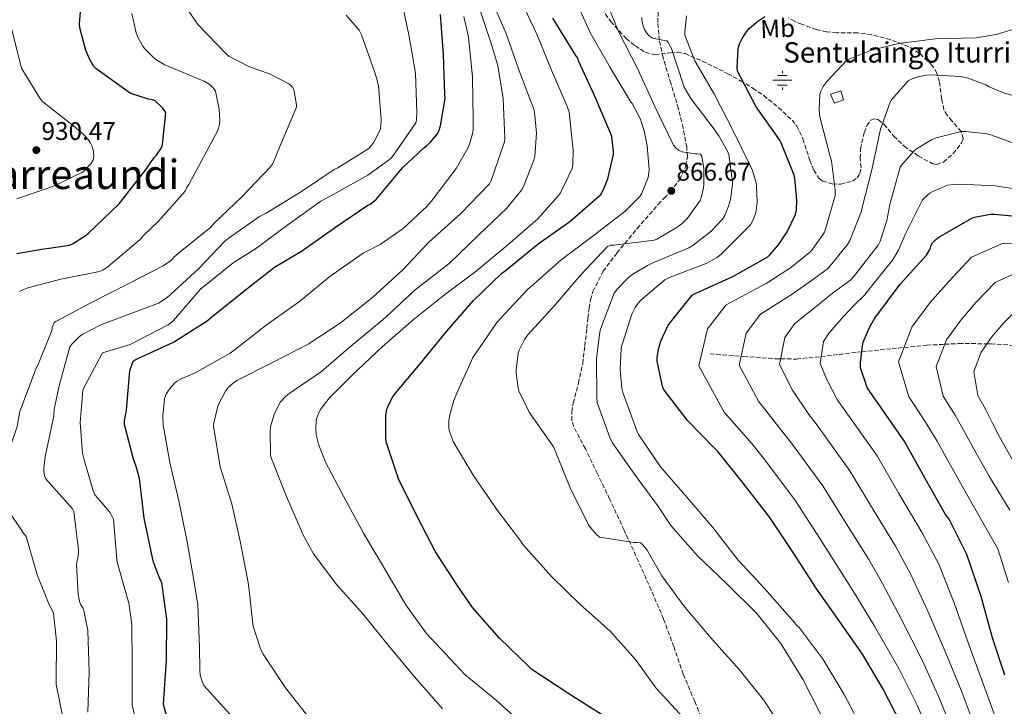
# Model space of a CAD drawing. Units: metres. Extents: x 620727 to 624170, y 4750313 to 4752687.
# Drawn here: x 623393 to 623779, y 4750632 to 4750902 of the extents above; entities that cross this region are included whole.
import ezdxf
from ezdxf.enums import TextEntityAlignment as Align

# ---------------------------------------------------------------- set-up
doc = ezdxf.new("R2010")
doc.units = ezdxf.units.M
doc.header["$MEASUREMENT"] = 0
doc.linetypes.add('DGN Style 3', pattern=[2.435891, 1.739922, -0.695969])
for name, color, linetype, lineweight in [('Acequia sin especificar', 4, 'Continuous', 0), ('Barranco lineal', 142, 'DGN Style 3', 13), ('Caseta-cabaña', 1, 'Continuous', 0), ('Cota de punto acotado terreno', 7, 'Continuous', 0), ('Curva de nivel directora', 30, 'Continuous', 30), ('Curva de nivel intermedia', 30, 'Continuous', 0), ('Etiqueta de uso rústico', 92, 'Continuous', 0), ('Fuente-manantial-naciente', 7, 'Continuous', 0), ('Punto acotado terreno (símbolo)', 7, 'Continuous', 0), ('Senda', 7, 'DGN Style 3', 0), ('Texto de Fuente', 4, 'Continuous', 0), ('Texto de Área (paraje) menor', 7, 'Continuous', 0), ('Zona arbolada', 92, 'DGN Style 3', 0)]:
    doc.layers.add(name, color=color, linetype=linetype, lineweight=lineweight)
doc.styles.add('Style-Arial', font='arial.ttf')

# ---------------------------------------------------------------- blocks, each defined once
blk = doc.blocks.new('5NACIE')
at = {"layer": 'Acequia sin especificar', "color": 4, "linetype": 'Continuous', "lineweight": 0, "flags": 128}
for points in [[(-0.375, 0), (0.375, 0)], [(-0.1875, 0.1875), (0.1875, 0.1875)], [(0, 0.2812), (0, 0.375)], [(-0.1875, -0.1875), (0.1875, -0.1875)], [(0, -0.2812), (0, -0.375)]]:
    blk.add_lwpolyline(points, dxfattribs=at)
blk = doc.blocks.new('5PATER')
at = {"layer": 'Punto acotado terreno (símbolo)', "linetype": 'Continuous', "lineweight": 0}
h = blk.add_hatch(color=51, dxfattribs=at)
edge = h.paths.add_edge_path()
edge.add_ellipse((0, 0), major_axis=(-0.11, -0.111), ratio=0.999422, start_angle=0, end_angle=360)

msp = doc.modelspace()

# ---------------------------------------------------------------- linework, layer by layer
at = {"layer": 'Barranco lineal', "color": 142, "linetype": 'DGN Style 3', "lineweight": 13}
msp.add_polyline3d([(623663.71, 4750770.42, 844.55), (623675.88, 4750769.5, 840), (623676.83, 4750769.43, 839.65), (623689.95, 4750768.44, 835.45), (623691.41, 4750768.43, 835), (623697.62, 4750768.39, 833.05), (623707.32, 4750769.37, 830), (623709.59, 4750769.6, 829.29), (623721.5, 4750771.06, 825.54), (623723.22, 4750771.24, 825), (623735.13, 4750772.45, 821.43), (623739.89, 4750772.92, 820), (623748.77, 4750773.81, 817.2), (623755.83, 4750774.17, 815), (623761.38, 4750774.45, 813.32), (623772.41, 4750774.4, 810), (623773.98, 4750774.39, 809.52), (623787.83, 4750773.41, 805.3)], dxfattribs=at)
at = {"layer": 'Caseta-cabaña', "color": 1, "linetype": 'Continuous', "lineweight": 0}
msp.add_polyline3d([(623716.09, 4750870.11, 846.2), (623712.51, 4750868.83, 846.46), (623710.97, 4750872.41, 846.46), (623715.07, 4750873.69, 846.2)], close=True, dxfattribs=at)
msp.add_polyline3d([(623712.51, 4750868.83, 846.46), (623710.97, 4750872.41, 846.46), (623715.07, 4750873.69, 846.2), (623716.09, 4750870.11, 846.2), (623712.51, 4750868.83, 846.46)], dxfattribs=at)
at = {"layer": 'Curva de nivel directora', "color": 30, "linetype": 'Continuous', "lineweight": 30, "flags": 128}
for points, elevation in [([(623391.45, 4750809.79), (623402.01, 4750811.71), (623403.29, 4750811.75), (623412.22, 4750813.15), (623413.37, 4750813.63), (623418.78, 4750816.96), (623419.67, 4750817.86), (623431.58, 4750829.19), (623432.28, 4750830.05), (623432.99, 4750830.98), (623442.36, 4750843.01), (623442.75, 4750843.71), (623445.6, 4750847.65), (623446.36, 4750848.45), (623448.32, 4750851.26), (623448.67, 4750852.61), (623449.98, 4750865.02), (623449.47, 4750865.92), (623448.51, 4750867.17), (623445.79, 4750869.73), (623444.86, 4750870.14), (623443.2, 4750870.43), (623436.28, 4750872.58), (623435.16, 4750873.28), (623422.49, 4750882.4), (623421.79, 4750883.27), (623420.16, 4750885.99), (623418.59, 4750889.57), (623416.19, 4750898.4), (623416.09, 4750900.07), (623416.6, 4750906.24)], 925), ([(623503.32, 4750810.69), (623516.6, 4750820.16), (623529.34, 4750828.77), (623530.17, 4750829.18), (623532.44, 4750830.91), (623533.15, 4750831.65), (623542.91, 4750843.46), (623551.13, 4750851.23), (623552.41, 4750852.13), (623553.76, 4750853.34), (623556.73, 4750856.83), (623557.24, 4750857.86), (623557.88, 4750859.9), (623559.64, 4750870.62), (623559.58, 4750872.29), (623559, 4750888), (623557.88, 4750903.65)], 900), ([(623621.49, 4750628.59), (623607.86, 4750637.26), (623593.72, 4750646.54), (623592.6, 4750647.5), (623580.98, 4750658.83), (623570.39, 4750670.77), (623564.34, 4750679.57), (623555.9, 4750692.66), (623548.5, 4750706.8), (623541.4, 4750721.36), (623536.54, 4750735.92), (623536.35, 4750737.42), (623536.35, 4750746.42), (623536.76, 4750748.59), (623537.11, 4750749.58), (623539, 4750753.36), (623540.15, 4750754.99), (623549.88, 4750766.51), (623560.15, 4750779.21), (623570.81, 4750791.37), (623581.82, 4750802.03), (623583.26, 4750803.05), (623596.16, 4750813.58), (623608.67, 4750822.32), (623620.76, 4750833.04), (623621.95, 4750835.15), (623623.48, 4750839.09), (623625.82, 4750848.72), (623625.82, 4750849.87), (623625.05, 4750855.69), (623624.67, 4750856.85), (623618.36, 4750871.82), (623611.97, 4750885.49), (623611.71, 4750886.48), (623610.94, 4750887.57), (623601.92, 4750902.22)], 875), ([(623738.9, 4750624.72), (623731.7, 4750638.73), (623723.51, 4750652.49), (623714.58, 4750665.23), (623705.4, 4750678.41), (623696.25, 4750692.43), (623687.1, 4750706.19), (623676.82, 4750719.57), (623666.75, 4750732.14), (623665.43, 4750733.36), (623654.87, 4750744.21), (623645.43, 4750756.59), (623645.02, 4750757.77), (623642.97, 4750767.6), (623642.97, 4750769.13), (623643.51, 4750772.72), (623644.35, 4750775.37), (623647.13, 4750781.45), (623647.71, 4750782.38), (623656.67, 4750793.49), (623657.63, 4750794), (623672.67, 4750800.75), (623686.3, 4750808.52), (623687.2, 4750809.32), (623690.56, 4750813.23), (623693.95, 4750818.38), (623697.18, 4750825.16), (623697.56, 4750827.08), (623697.76, 4750830.7), (623697.02, 4750839.28), (623696.7, 4750840.52), (623691.61, 4750853.32), (623691.04, 4750854.35), (623681.72, 4750867.44), (623674.49, 4750881.42), (623674.36, 4750882.73), (623674.69, 4750890.32), (623675.23, 4750892.08), (623676.25, 4750894.28), (623677.95, 4750896.91), (623679.17, 4750898.28), (623682.49, 4750901.1), (623685.18, 4750902.86)], 850), ([(623779.4, 4750644.21), (623774.6, 4750658.9), (623770.12, 4750675.12), (623764.49, 4750691.6), (623757.52, 4750705.49), (623756.17, 4750707.38), (623748.08, 4750721.52), (623739.92, 4750736.3), (623725.52, 4750756.98), (623725.04, 4750757.94), (623722.76, 4750764.91), (623722.73, 4750766.83), (623723.47, 4750773.55), (623723.85, 4750774.96), (623726.38, 4750780.98), (623728.43, 4750784.43), (623738.25, 4750797.74), (623748.59, 4750809.17), (623749.87, 4750811.12), (623750.16, 4750811.89), (623750.29, 4750812.78), (623751.02, 4750814), (623752.17, 4750815.15), (623753.52, 4750816.17), (623766.45, 4750823.66), (623767.53, 4750824.05), (623773.77, 4750825.26), (623775.34, 4750825.26), (623790.45, 4750823.82)], 825), ([(623453.27, 4750617.89), (623449.14, 4750632.71), (623449.17, 4750634.79), (623450.26, 4750649.99), (623450.39, 4750666.21), (623448.41, 4750680.67), (623447.61, 4750682.11), (623445.14, 4750688.61), (623444.79, 4750690.37), (623441.46, 4750705.86), (623439.61, 4750721.54), (623438.42, 4750726.18), (623437.27, 4750729.06), (623433.78, 4750742.72), (623433.78, 4750744.1), (623434.52, 4750748.35), (623435.93, 4750763.75), (623437.21, 4750767.52), (623437.98, 4750768.07), (623438.97, 4750768.55), (623452.99, 4750775.07), (623466.23, 4750783.33), (623467.96, 4750784.83), (623480.6, 4750795.04), (623492.63, 4750804.45), (623503.32, 4750810.69)], 900)]:
    msp.add_lwpolyline(points, dxfattribs=dict(at, elevation=elevation))
at = {"layer": 'Curva de nivel intermedia', "color": 30, "linetype": 'Continuous', "lineweight": 0, "flags": 128}
for points, elevation in [([(623406.11, 4750782.72), (623406.84, 4750783.17), (623420.86, 4750790.63), (623434.97, 4750797.79), (623448.95, 4750804.96), (623452.19, 4750807.23), (623452.95, 4750808.26), (623455.03, 4750809.99), (623467.64, 4750820.13), (623468.86, 4750821.54), (623479.8, 4750832.06), (623491.16, 4750843.84), (623491.87, 4750844.9), (623492.99, 4750847.36), (623493.28, 4750848.35), (623495.04, 4750852.45), (623501.31, 4750867.23), (623501.31, 4750868.19), (623500.32, 4750874.24), (623499.8, 4750875.1), (623498.78, 4750876.1), (623498.04, 4750876.61), (623490.91, 4750880.29), (623482.62, 4750883.23), (623474.78, 4750887.23), (623473.82, 4750888.1), (623462.72, 4750899.62), (623454.59, 4750911.33)], 915), ([(623447.32, 4750589.6), (623436.82, 4750632.45), (623436.82, 4750633.92), (623436.82, 4750649.15), (623436.69, 4750664.16), (623435.45, 4750672.67), (623435.22, 4750673.47), (623430.9, 4750688.61), (623430.78, 4750689.7), (623429.43, 4750705.47), (623429.08, 4750706.34), (623427.9, 4750708.42), (623423.35, 4750713.73), (623422.14, 4750715.01), (623421.43, 4750716.61), (623417.88, 4750728.77), (623417.34, 4750731.43), (623416.38, 4750743.52), (623417.4, 4750756.03), (623417.88, 4750757.31), (623425.08, 4750770.82), (623436.03, 4750774.15), (623450.87, 4750781.79), (623451.87, 4750782.5), (623452.99, 4750783.55), (623463.64, 4750795.78), (623476.44, 4750806.18), (623485.27, 4750811.71), (623498.46, 4750821.41), (623510.91, 4750830.4), (623514.49, 4750832.35), (623529.37, 4750840.58), (623538.17, 4750847.01), (623539.39, 4750848.48), (623548.19, 4750861.18), (623548.38, 4750862.14), (623548.6, 4750865.34), (623548, 4750880.67), (623545.44, 4750895.65), (623542.24, 4750910.59)], 905), ([(623577.21, 4750910.96), (623583.58, 4750896.24), (623588.64, 4750881.9), (623594.59, 4750866.06), (623594.81, 4750865.26), (623595.48, 4750857.04), (623594.84, 4750848.08), (623594.52, 4750846.45), (623590.43, 4750836.14), (623589.63, 4750834.7), (623583.84, 4750827.57), (623572.76, 4750816.97), (623561.21, 4750805.87), (623547.96, 4750795.57), (623536.51, 4750785.01), (623535.29, 4750783.85), (623522.65, 4750773.39), (623511.13, 4750763.5), (623497.85, 4750754.42), (623496.95, 4750753.68), (623495.07, 4750751.63), (623494.46, 4750750.7), (623492.57, 4750746.64), (623491.16, 4750741.71), (623490.91, 4750739.98), (623491.1, 4750731.02), (623491.26, 4750730), (623497.05, 4750715.28), (623503.22, 4750700.82), (623503.61, 4750699.76), (623507.99, 4750691.95), (623517.14, 4750679.79), (623527.54, 4750668.18), (623537.88, 4750655.34), (623547.8, 4750643.5), (623558.58, 4750630.99)], 885), ([(623588.29, 4750911.57), (623595.65, 4750895.95), (623601.37, 4750881.77), (623607.74, 4750867.21), (623608.35, 4750865.33), (623609.98, 4750850.45), (623609.82, 4750844.62), (623609.6, 4750843.15), (623604.92, 4750833.65), (623604.19, 4750832.53), (623596.12, 4750823.41), (623584.32, 4750813.23), (623571.84, 4750802.86), (623558.87, 4750793.23), (623547.13, 4750783.79), (623534.97, 4750773.2), (623523.13, 4750762), (623514.17, 4750753.01), (623511.03, 4750748.94), (623510.2, 4750747.5)], 880), ([(623610.51, 4750910.26), (623616.69, 4750896.37), (623624.4, 4750882.83), (623632.34, 4750869.81), (623633.14, 4750868.72), (623636.18, 4750862.77), (623637.84, 4750857.97), (623639.02, 4750852.14), (623639.73, 4750842.74), (623639.66, 4750841.49), (623639.34, 4750839.7), (623636.72, 4750833.2), (623636.14, 4750832.21), (623630.22, 4750826.26), (623617.77, 4750816.82), (623605.23, 4750807.34), (623593.55, 4750796.95), (623592.27, 4750795.89), (623581.26, 4750784.15), (623579.92, 4750782.71), (623571.41, 4750770.29), (623570.51, 4750768.95), (623564.3, 4750755.03), (623563.05, 4750752.15), (623561.45, 4750746.45), (623561.16, 4750744.4), (623561.13, 4750741.17), (623561.32, 4750739.89), (623562.99, 4750735.73), (623570.96, 4750722.39), (623580.17, 4750708.98), (623589.32, 4750696.85), (623590.32, 4750695.41), (623601.45, 4750683.03), (623612.62, 4750672.05), (623624.33, 4750661.62), (623634.44, 4750650.48), (623642.44, 4750639.28), (623653.19, 4750627.57)], 870), ([(623689.13, 4750627.82), (623684.75, 4750634.51), (623675.11, 4750646.48), (623664.94, 4750657.84), (623653.83, 4750670.93), (623644.71, 4750683.22), (623638.96, 4750693.39), (623637.32, 4750695.5), (623636.33, 4750696.18), (623634.99, 4750696.37), (623633.71, 4750696.37), (623620.3, 4750698.45), (623619.08, 4750699.51), (623616.56, 4750702.39), (623615.95, 4750703.31), (623608.72, 4750717.84), (623608.27, 4750719.15), (623602.28, 4750733.68), (623601.64, 4750734.71), (623592.68, 4750747.54), (623588.59, 4750755.86), (623588.3, 4750756.95), (623587.5, 4750762.9), (623587.5, 4750764.18), (623588.37, 4750770.67), (623588.78, 4750771.92), (623590.86, 4750776.11), (623592.14, 4750777.84), (623602.96, 4750789.75), (623612.88, 4750801.42), (623623.44, 4750812.62), (623624.59, 4750813.1), (623625.9, 4750813.14), (623641.71, 4750814.99), (623642.77, 4750815.44), (623650.77, 4750820.11), (623652.72, 4750821.62), (623654.83, 4750823.73), (623659.79, 4750830.61), (623660.21, 4750831.7), (623661.13, 4750835.54), (623661.29, 4750837.07), (623661.17, 4750843.25), (623660.4, 4750848.02), (623659.86, 4750848.82), (623658.67, 4750848.98), (623657.78, 4750848.98), (623652.72, 4750849.74), (623651.25, 4750850.45), (623650.13, 4750851.41), (623649.36, 4750852.4), (623648.91, 4750853.17), (623642, 4750867.47), (623635.34, 4750882.13), (623627.76, 4750896.98), (623621.62, 4750912.21)], 865), ([(623572.35, 4750908.43), (623577.69, 4750892.3), (623580.29, 4750883.6), (623582.46, 4750870.61), (623583.07, 4750854.93), (623582.97, 4750853.61), (623577.76, 4750838.45), (623577.12, 4750837.2), (623565.66, 4750825.45), (623553.31, 4750814.32), (623543, 4750803.37), (623531.23, 4750792.62), (623518.49, 4750782.48), (623505.85, 4750774.22), (623492.19, 4750767.18), (623477.82, 4750759.95), (623476.51, 4750759.09), (623474.59, 4750757.3), (623473.43, 4750755.73), (623470.91, 4750751.09), (623470.43, 4750749.84), (623468.86, 4750743.31), (623468.76, 4750742), (623471.32, 4750726.06), (623475.93, 4750711.57), (623479.13, 4750696.82), (623482.01, 4750681.94), (623482.52, 4750679.82), (623484.18, 4750664.37), (623484.25, 4750663.47), (623487.03, 4750655.02), (623488.25, 4750652.5), (623497.02, 4750639.31)], 890), ([(623419.38, 4750629.79), (623419.93, 4750645.54), (623419.32, 4750661.83), (623417.85, 4750669.6), (623417.37, 4750670.75), (623416.66, 4750671.94), (623416.28, 4750672.83), (623415.58, 4750675.78), (623414.94, 4750687.81), (623415.67, 4750691.71), (623415.67, 4750693.51), (623413.94, 4750708.55), (623413.3, 4750709.54), (623402.78, 4750721.54), (623402.39, 4750722.66), (623402.07, 4750724.42), (623402.07, 4750725.57), (623402.65, 4750730.08), (623405.98, 4750745.92), (623406.2, 4750748.64), (623408.28, 4750758.34), (623412.31, 4750773.12), (623413.11, 4750774.21), (623416.09, 4750777.25), (623417.37, 4750778.21), (623424.54, 4750781.86), (623447.07, 4750790.37), (623450.55, 4750792.55), (623451.74, 4750793.54), (623462.81, 4750803.78), (623473.21, 4750814.72), (623474.43, 4750815.71), (623486.75, 4750824.29), (623489.37, 4750825.63), (623503.29, 4750834.14), (623516.06, 4750842.82), (623517.53, 4750843.49), (623529.66, 4750851.04), (623530.52, 4750851.94), (623531.64, 4750853.54), (623534.14, 4750858.34), (623534.46, 4750859.87), (623534.59, 4750862.46), (623533.47, 4750875.71), (623533.08, 4750876.9), (623532.92, 4750877.89), (623531.87, 4750881.28), (623526.88, 4750895.71), (623525.88, 4750897.47), (623520.86, 4750903.36)], 910), ([(623445.6, 4750886.37), (623441.69, 4750890.34), (623441.02, 4750891.23), (623439.04, 4750894.78), (623438.4, 4750896.51), (623436.67, 4750904.1)], 920), ([(623567.01, 4750902.93), (623568.86, 4750894.89), (623570.43, 4750879.09), (623570.72, 4750862.51), (623570.68, 4750858.8), (623570.49, 4750857.36), (623569.21, 4750852.81), (623568.54, 4750851.21), (623563.93, 4750843.18), (623554.14, 4750830.25), (623552.54, 4750828.21), (623543.16, 4750819.57), (623534.11, 4750813.36), (623527.52, 4750809.97), (623514.36, 4750800.85), (623502.46, 4750791.02), (623489.43, 4750781.71), (623477.31, 4750772.24), (623475.26, 4750770.74), (623461.21, 4750762.86), (623456.31, 4750760.78), (623454.23, 4750759.5), (623453.34, 4750758.77), (623450.94, 4750755.95), (623450.14, 4750754.64), (623449.75, 4750753.74), (623449.47, 4750752.66), (623448.83, 4750745.9), (623448.92, 4750742.51), (623451.61, 4750727.7), (623455.07, 4750712.69), (623458.36, 4750696.66), (623460.98, 4750681.62), (623462.58, 4750671.92), (623463.26, 4750655.31), (623463.29, 4750646.29), (623463.54, 4750644.27), (623464.25, 4750641.74), (623464.92, 4750640.27), (623475.09, 4750628.94)], 895), ([(623707.11, 4750628.88), (623700.2, 4750642.38), (623691.5, 4750656.69), (623681.99, 4750668.46), (623670.25, 4750680.11), (623658.76, 4750691.18), (623648.33, 4750703.06), (623643.44, 4750710.32), (623634.06, 4750723.18), (623625.29, 4750735.6), (623624.27, 4750737.55), (623619.34, 4750751.31), (623619.18, 4750753.46), (623619.05, 4750768.62), (623620.4, 4750778.96), (623620.72, 4750780.14), (623626.09, 4750794.26), (623627.34, 4750795.92), (623631.69, 4750800.37), (623633.42, 4750801.74), (623639.09, 4750805.17), (623641.17, 4750806.1), (623655.28, 4750812.08), (623657.04, 4750813.14), (623664.08, 4750818.64), (623668.56, 4750823.28), (623669.45, 4750824.78), (623670.96, 4750828.46), (623671.66, 4750831.06), (623672.43, 4750837.1), (623672.43, 4750838), (623670.99, 4750848.66), (623670.51, 4750849.97), (623667.18, 4750856.02), (623665.23, 4750858.61), (623656.11, 4750870.61), (623653.55, 4750875.09), (623653.2, 4750875.95), (623648.56, 4750890.35), (623647.95, 4750891.25), (623647.41, 4750892.5), (623646.7, 4750893.36), (623645.84, 4750893.39), (623641.14, 4750894.35), (623639.89, 4750895.15), (623638.74, 4750896.43), (623637.9, 4750897.78), (623637.42, 4750899.06), (623636.91, 4750901.49), (623636.85, 4750902.51)], 860), ([(623724.04, 4750622.03), (623716.39, 4750636.72), (623708.04, 4750650.45), (623698.63, 4750662.96), (623697.77, 4750663.76), (623696.81, 4750664.94), (623685.19, 4750678.13), (623674.7, 4750689.36), (623664.75, 4750702.29), (623654.7, 4750714.03), (623644.2, 4750726.06), (623635.6, 4750738.8), (623634.92, 4750740.18), (623629.39, 4750755.31), (623629.07, 4750756.82), (623628.43, 4750764.3), (623628.78, 4750772.46), (623629.01, 4750773.71), (623632.94, 4750786.03), (623634.25, 4750788.62), (623635.5, 4750790.38), (623636.49, 4750791.47), (623645.93, 4750799.54), (623647.95, 4750800.53), (623662.16, 4750805.87), (623666.45, 4750808.3), (623667.98, 4750809.52), (623679.53, 4750821.04), (623680.24, 4750822.19), (623681.52, 4750825.33), (623681.84, 4750826.67), (623682.16, 4750829.81), (623681.97, 4750836.21), (623681.74, 4750837.62), (623680.3, 4750842.45), (623679.41, 4750844.37), (623672.56, 4750858.19), (623665.46, 4750872.27), (623657.71, 4750885.49), (623653.78, 4750895.6), (623653.71, 4750896.82), (623654.38, 4750903.12)], 855), ([(623391.45, 4750831.33), (623405.88, 4750836.19), (623416.98, 4750841.6), (623417.91, 4750842.3), (623420.6, 4750844.96), (623421.3, 4750846.27), (623421.59, 4750847.17), (623421.72, 4750848.13), (623421.66, 4750849.57), (623421.46, 4750850.56), (623420.95, 4750852.13), (623420.44, 4750853.18), (623419.45, 4750854.62), (623417.82, 4750856.45), (623413.69, 4750859.97), (623401.66, 4750869.31), (623400.79, 4750870.37), (623393.53, 4750882.3), (623393.08, 4750883.45), (623389.5, 4750897.76)], 930), ([(623750.93, 4750618.77), (623745.01, 4750632.48), (623737.83, 4750646.88), (623728.25, 4750663.56), (623720.37, 4750676.52), (623715.47, 4750684.37), (623706.83, 4750697.91), (623697.25, 4750712.75), (623685.13, 4750728.84), (623679.94, 4750735.39), (623669.28, 4750747.49), (623659.27, 4750765.77), (623662.61, 4750780.22), (623670, 4750789.65), (623685.67, 4750798.08), (623695.2, 4750804.13), (623702.78, 4750810.19), (623703.74, 4750811.21), (623708.57, 4750818.19), (623709.05, 4750819.31), (623712.86, 4750832.65), (623712.86, 4750834.67), (623711.39, 4750846.22), (623710.81, 4750847.88), (623706.78, 4750863.53), (623706.46, 4750866.19), (623706.71, 4750872.43), (623707, 4750873.29), (623708.09, 4750875.4), (623709.59, 4750877.48), (623717.24, 4750885.64), (623718.49, 4750886.31), (623727.1, 4750889.64), (623737.66, 4750892.3), (623752.03, 4750894.09), (623768.19, 4750894.54), (623775.96, 4750895.82), (623785.56, 4750898.7)], 845), ([(623464.99, 4750877.47), (623464.03, 4750877.86), (623449.66, 4750883.87), (623446.43, 4750885.73), (623445.6, 4750886.37)], 920), ([(623759.37, 4750621.25), (623753.61, 4750635.42), (623747.02, 4750649.88), (623738.72, 4750666.45), (623731.4, 4750680.29), (623725.98, 4750689.65), (623717.14, 4750703.81), (623707.91, 4750718.64), (623695.22, 4750735.87), (623691.21, 4750741.02), (623682.65, 4750751.85), (623675.14, 4750766.04), (623677.83, 4750778.55), (623683.46, 4750785.98), (623695.85, 4750793.81), (623703.5, 4750799.2), (623709.66, 4750803.66), (623710.36, 4750804.33), (623717.69, 4750813.39), (623718.49, 4750814.86), (623723.07, 4750826.48), (623723.26, 4750827.4), (623727.19, 4750842.7), (623730.59, 4750858.6), (623734.33, 4750869.26), (623734.87, 4750870.09), (623741.47, 4750877.64), (623743.03, 4750878.41), (623745.37, 4750879.21), (623748.38, 4750879.82), (623750.2, 4750879.95), (623761.95, 4750879.31), (623764.6, 4750878.73), (623771.96, 4750876.01), (623773.21, 4750875.27), (623778.94, 4750872.84), (623787.39, 4750870.47)], 840), ([(623392.54, 4750794.85), (623393.85, 4750795.59), (623395.77, 4750796.35), (623408.79, 4750799.68), (623423.96, 4750802.75), (623425.31, 4750803.33), (623427.35, 4750804.74), (623440.09, 4750815.49), (623441.18, 4750816.83), (623447.16, 4750822.47), (623457.53, 4750834.34), (623458.08, 4750835.58), (623459.07, 4750836.96), (623463, 4750844.26), (623470.27, 4750857.89), (623470.81, 4750859.36), (623471.04, 4750860.42), (623471.16, 4750861.95), (623470.94, 4750866.53), (623469.53, 4750873.57), (623469.02, 4750874.37), (623468.38, 4750875.14), (623467.23, 4750876.16), (623464.99, 4750877.47)], 920), ([(623767.81, 4750623.74), (623762.21, 4750638.35), (623756.22, 4750652.89), (623749.19, 4750669.34), (623742.43, 4750684.06), (623736.49, 4750694.93), (623727.45, 4750709.72), (623718.58, 4750724.53), (623705.32, 4750742.91), (623702.49, 4750746.66), (623696.02, 4750756.2), (623691, 4750766.3), (623693.04, 4750776.88), (623696.93, 4750782.3), (623706.03, 4750789.53), (623711.81, 4750794.28), (623718.94, 4750799.53), (623720.02, 4750800.72), (623729.69, 4750813.13), (623730.43, 4750814.64), (623733.05, 4750822.83), (623734.2, 4750829), (623738.3, 4750843.75), (623738.78, 4750844.49), (623743.83, 4750850.19), (623744.67, 4750850.86), (623750.68, 4750854.44), (623752.47, 4750855.18), (623762.2, 4750857.71), (623764.09, 4750857.74), (623772.41, 4750856.78), (623774.33, 4750856.3), (623788.86, 4750850.95)], 835), ([(623776.24, 4750626.23), (623770.8, 4750641.28), (623765.41, 4750655.89), (623759.65, 4750672.23), (623753.46, 4750687.83), (623747, 4750700.21), (623737.76, 4750715.62), (623729.25, 4750730.42), (623715.42, 4750749.94), (623713.76, 4750752.3), (623709.39, 4750760.56), (623706.87, 4750766.57), (623708.26, 4750775.22), (623710.39, 4750778.63), (623716.2, 4750785.25), (623720.12, 4750789.36), (623724.54, 4750793.71), (623724.98, 4750794.38), (623735.29, 4750807.15), (623737.56, 4750810.89), (623740.22, 4750817.26), (623747.13, 4750830.92), (623747.83, 4750831.72), (623750.01, 4750833.55), (623751.1, 4750834.19), (623756.95, 4750836.59), (623758.2, 4750836.84), (623761.56, 4750837.1), (623775.74, 4750836.33), (623791.32, 4750833.93)], 830), ([(623780.9, 4750680.6), (623776.68, 4750693.82), (623772.01, 4750702.15), (623764.34, 4750715.5), (623757.49, 4750727.57), (623752.85, 4750736.08), (623747.88, 4750744.26), (623741.66, 4750753.54), (623737.72, 4750767.31), (623742.95, 4750780.84), (623749.97, 4750790.46), (623757.38, 4750798.81), (623766.37, 4750808.37), (623778.8, 4750813.91), (623792.65, 4750813.67)], 820), ([(623781.34, 4750709.09), (623773.35, 4750722.14), (623767.33, 4750732.85), (623763.76, 4750739.51), (623759.91, 4750746.37), (623755.23, 4750753.78), (623752.45, 4750765.41), (623756.51, 4750775.94), (623762.09, 4750783.71), (623768.16, 4750790.67), (623775.57, 4750798.46), (623785.31, 4750802.85)], 815), ([(623782.37, 4750728.78), (623777.17, 4750738.13), (623774.67, 4750742.94), (623771.94, 4750748.48), (623768.81, 4750754.02), (623767.18, 4750763.52), (623770.06, 4750771.03), (623774.2, 4750776.96), (623778.94, 4750782.52), (623784.78, 4750788.54)], 810), ([(623405.88, 4750668.61), (623405.18, 4750670.37), (623404.12, 4750672.23), (623399.48, 4750683.65), (623395.16, 4750698.72), (623394.07, 4750699.97), (623387.96, 4750709.19), (623387.54, 4750711.01), (623387.29, 4750712.26), (623386.36, 4750725.63), (623386.84, 4750727.62), (623391.64, 4750741.89), (623392.7, 4750747.94), (623393.02, 4750748.77), (623399.13, 4750764.83), (623399.9, 4750766.21), (623405.24, 4750779.62), (623405.4, 4750780.64), (623406.11, 4750782.72)], 915), ([(623510.2, 4750747.5), (623509.21, 4750745.04), (623508.99, 4750744.02), (623508.86, 4750741.36), (623509.08, 4750738.67), (623509.98, 4750734.9), (623512.63, 4750727.86), (623519.83, 4750714.26), (623527.61, 4750700.08), (623535.51, 4750686.83), (623543.48, 4750673.2), (623544.22, 4750671.86), (623552.22, 4750660.78), (623563.51, 4750648.69), (623567.45, 4750644.53), (623579.89, 4750634.29), (623591.48, 4750623.82)], 880), ([(623410.26, 4750624.45), (623406.93, 4750640.55), (623406.9, 4750642.21), (623407.09, 4750657.63), (623405.88, 4750668.61)], 915), ([(623497.02, 4750639.31), (623506.61, 4750626.99)], 890)]:
    msp.add_lwpolyline(points, dxfattribs=dict(at, elevation=elevation))
at = {"layer": 'Senda', "color": 7, "linetype": 'DGN Style 3', "lineweight": 0}
msp.add_polyline3d([(623661.94, 4750623.26, 871.29), (623657.64, 4750634.03, 870.27), (623653.17, 4750644.64, 869.11), (623649.41, 4750655.52, 868.26), (623645.43, 4750666.33, 867.51), (623640.6, 4750677.65, 866.99), (623635.58, 4750688.86, 866.43), (623629.95, 4750701.17, 865.42), (623624.25, 4750713.44, 864.38), (623619.51, 4750723.31, 863.7), (623614.71, 4750733.15, 863.03), (623612.39, 4750737.53, 862.46), (623610.1, 4750741.98, 861.95), (623609.47, 4750744.17, 861.9), (623609.44, 4750747.64, 861.95), (623609.98, 4750751.07, 861.95), (623611.96, 4750758.85, 861.67), (623613.69, 4750766.69, 861.43), (623614.5, 4750773.53, 861.36), (623615.29, 4750780.38, 861.31), (623615.74, 4750784.35, 861.28), (623616.19, 4750788.32, 861.31), (623616.72, 4750791.66, 861.58), (623617.66, 4750794.91, 862.07), (623621.74, 4750802.83, 863.65), (623627.07, 4750810.01, 865.21), (623635.08, 4750819.65, 866.59), (623643.32, 4750829.09, 867.07), (623645.71, 4750831.58, 866.97), (623648.12, 4750834.08, 866.75), (623651.7, 4750838.8, 866.11), (623654.2, 4750844.19, 865.53), (623654.81, 4750847.87, 865.42), (623654.52, 4750851.55, 865.34), (623653.09, 4750859.1, 864.93), (623651.32, 4750866.59, 864.19), (623648.27, 4750876.63, 862.53), (623645.24, 4750886.69, 860.79), (623643.77, 4750893.53, 859.77), (623643.13, 4750900.45, 858.81), (623643.6, 4750909.07, 858)], dxfattribs=at)
at = {"layer": 'Zona arbolada', "color": 92, "linetype": 'DGN Style 3', "lineweight": 0}
msp.add_polyline3d([(623621.12, 4750905.95, 867.19), (623624.7, 4750900.84, 865.7), (623630.81, 4750894.16, 862.94), (623634.34, 4750891.3, 861.47), (623638.27, 4750888.8, 860.03), (623642.03, 4750887.88, 858.76), (623648.02, 4750888.64, 856.78), (623651, 4750888.86, 855.82), (623653.88, 4750888.29, 854.91), (623660.66, 4750885.36, 853.63), (623670.68, 4750880.41, 853.5), (623675.62, 4750877.66, 853.43), (623680.51, 4750874.72, 852.86), (623684.77, 4750871.81, 851.52), (623690.53, 4750867.11, 848.75), (623695.87, 4750862.17, 846.97), (623697.75, 4750859.86, 846.79), (623700.15, 4750854.8, 846.72), (623702.85, 4750846.36, 846.83), (623704.37, 4750842.51, 846.84), (623706.36, 4750839.39, 846.71), (623707.85, 4750838.25, 846.6), (623711.66, 4750837.14, 846.38), (623714.98, 4750837.07, 846.19), (623719.62, 4750838.28, 845.85), (623721.37, 4750839.51, 845.65), (623722.49, 4750841.18, 845.43), (623722.94, 4750843.59, 844.94), (623722.63, 4750847.26, 843.82), (623722.75, 4750850.91, 842.87), (623724.18, 4750857.2, 842.91), (623725.23, 4750860.07, 843.09), (623726.84, 4750862.17, 842.87), (623728.3, 4750862.73, 842.4), (623729.62, 4750862.39, 841.87), (623732.02, 4750860.44, 840.78), (623735.84, 4750855.9, 839.07), (623739.9, 4750851.93, 837.75), (623745.52, 4750848.06, 836.62), (623751.16, 4750845.02, 835.96), (623752.65, 4750844.81, 835.89), (623755.3, 4750845.72, 835.84), (623759.14, 4750849.07, 835.92), (623762.43, 4750853.21, 836.22), (623763.09, 4750854.82, 836.4), (623762.29, 4750857.64, 836.77), (623758.64, 4750861.92, 837.45), (623756.77, 4750864.08, 837.84), (623755.52, 4750866.27, 838.27), (623754.57, 4750870.58, 839.28), (623753.74, 4750877.29, 841.11), (623752.77, 4750880.56, 841.95), (623750.91, 4750883.68, 842.62), (623745.78, 4750888.53, 843.36), (623741.44, 4750891.12, 843.65), (623734.41, 4750893.83, 844), (623727.1, 4750895.71, 844.67), (623721.66, 4750896.4, 845.52), (623713.43, 4750896.5, 847.08), (623709.36, 4750896.83, 847.84), (623705.34, 4750897.76, 848.51), (623699.61, 4750899.82, 848.45), (623696.87, 4750901.01, 848.43), (623694.33, 4750902.37, 849.02)], dxfattribs=at)

# ---------------------------------------------------------------- block references
at = {"layer": 'Fuente-manantial-naciente', "color": 7, "linetype": 'Continuous', "lineweight": 0, "xscale": 10, "yscale": 10, "zscale": 10}
msp.add_blockref('5NACIE', (623692.06, 4750877.82, 847.3), dxfattribs=at)
at = {"layer": 'Punto acotado terreno (símbolo)', "color": 7, "linetype": 'Continuous', "lineweight": 0, "xscale": 10, "yscale": 10, "zscale": 10}
for p in [(623399.16, 4750850.4, 930.47), (623648.46, 4750834.42, 866.67)]:
    msp.add_blockref('5PATER', p, dxfattribs=at)

# ---------------------------------------------------------------- texts
at = {"layer": 'Cota de punto acotado terreno', "color": 7, "linetype": 'Continuous', "lineweight": 0, "style": 'Style-Arial'}
for s, p in [('930.47', (623401.21, 4750854.4, 930.47)), ('866.67', (623650.51, 4750838.42, 866.67))]:
    msp.add_text(s, height=7, dxfattribs=at).set_placement(p)
at = {"layer": 'Etiqueta de uso rústico', "color": 92, "linetype": 'Continuous', "lineweight": 0, "style": 'Style-Arial'}
msp.add_text('Mb', height=7, rotation=2.32872, dxfattribs=at).set_placement((623690.2225, 4750898.1714, 849.17), align=Align.MIDDLE_CENTER)
at = {"layer": 'Texto de Fuente', "color": 4, "linetype": 'Continuous', "lineweight": 0, "style": 'Style-Arial'}
msp.add_text('Sentulaingo Iturria', height=8, dxfattribs=at).set_placement((623692.41, 4750884.78, 847.51))
at = {"layer": 'Texto de Área (paraje) menor', "color": 7, "linetype": 'Continuous', "lineweight": 0, "style": 'Style-Arial'}
msp.add_text('Larreaundi', height=11.5, dxfattribs=at).set_placement((623415.2317, 4750840.88, 930.23), align=Align.MIDDLE_CENTER)

doc.saveas('drawing.dxf')
